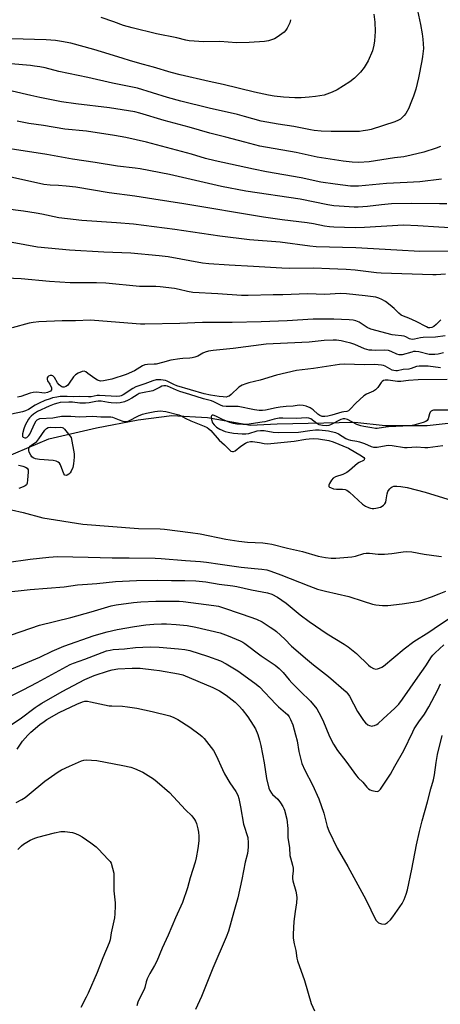
# Model space of a CAD drawing. Units: inches. Extents: x 1291764 to 1297764, y 529449 to 533450.
# Drawn here: x 1293865 to 1294050, y 531043 to 531476 of the extents above; entities that cross this region are included whole.
import ezdxf

# ---------------------------------------------------------------- set-up
doc = ezdxf.new("R2010")
doc.units = ezdxf.units.IN
doc.header["$MEASUREMENT"] = 0
doc.layers.add('HYDRO-Single Line Stream', color=4, linetype='Continuous')
doc.layers.add('Undefined', color=1, linetype='Continuous')

msp = doc.modelspace()

# ---------------------------------------------------------------- linework, layer by layer
at = {"layer": 'HYDRO-Single Line Stream'}
msp.add_lwpolyline([(1293858.07, 531283.39), (1293877.46, 531291.71), (1293898.39, 531296.54), (1293916.79, 531300.06), (1293931.58, 531301.92), (1293947.32, 531301.12), (1293966.29, 531297.67), (1293977.95, 531298.22), (1294012.2, 531299.02), (1294025.65, 531297.52), (1294044.04, 531297.56), (1294066.76, 531299.98)], dxfattribs=at)
at = {"layer": 'Undefined'}
for points, elevation in [([(1294020.56, 531478.58), (1294021.05, 531475.07), (1294021.15, 531471.06), (1294020.96, 531466.94), (1294020.65, 531464.94), (1294020.01, 531462.43), (1294018.15, 531458.17), (1294016.3, 531455.22), (1294014.75, 531453.12), (1294012.02, 531450.52), (1294009.96, 531448.87), (1294004.44, 531445.34), (1294002.3, 531444.37), (1293998.75, 531443.02), (1293996.86, 531442.62), (1293994.88, 531442.37), (1293992.04, 531442.07), (1293988.59, 531441.85), (1293985.74, 531441.81), (1293980.75, 531442.06), (1293976.7, 531442.55), (1293974.12, 531443), (1293968.06, 531444.37), (1293954.25, 531447.75), (1293948.11, 531449.04), (1293935.26, 531451.91), (1293931.25, 531452.99), (1293923.54, 531455.38), (1293919.06, 531456.47), (1293913.42, 531458.07), (1293909.64, 531459.21), (1293900.66, 531462.13), (1293897.24, 531463.14), (1293887.06, 531465.84), (1293882.97, 531466.67), (1293880.35, 531467), (1293876.24, 531467.33), (1293850.62, 531468.09)], 466), ([(1294039.44, 531482.31), (1294041.21, 531474.06), (1294041.94, 531470.03), (1294042.26, 531467.7), (1294042.5, 531463.52), (1294042.42, 531462.36), (1294042.12, 531460.07), (1294041.8, 531458.06), (1294040.36, 531450.68), (1294039.05, 531445.61), (1294038.05, 531442.52), (1294036.69, 531438.86), (1294035.99, 531437.22), (1294034.71, 531434.96), (1294033.99, 531434.04), (1294032.99, 531432.99), (1294032.36, 531432.47), (1294031.46, 531431.9), (1294029.92, 531431.25), (1294019.38, 531427.85), (1294017.97, 531427.53), (1294015.98, 531427.23), (1294014.27, 531427), (1294012.8, 531426.92), (1294001.83, 531427.02), (1293997.46, 531427.18), (1293994.38, 531427.48), (1293992.67, 531427.75), (1293985.32, 531429.22), (1293978.43, 531430.28), (1293971.01, 531431.59), (1293963.66, 531433.65), (1293960.57, 531434.43), (1293948.07, 531437.25), (1293935.6, 531440.3), (1293929.72, 531441.94), (1293916.44, 531446.12), (1293905.46, 531448.26), (1293894.56, 531450.81), (1293881.78, 531453.45), (1293875.73, 531454.95), (1293873.43, 531455.42), (1293871.12, 531455.82), (1293869.35, 531456.01), (1293853.61, 531457.43)], 464), ([(1293983.93, 531476.22), (1293983.54, 531474.86), (1293982.4, 531472.54), (1293981.81, 531471.57), (1293981.04, 531470.76), (1293978.05, 531468.5), (1293976.83, 531467.78), (1293975.53, 531467.28), (1293974.18, 531466.88), (1293972.47, 531466.6), (1293965.71, 531466.13), (1293960.05, 531466.03), (1293952.7, 531466.59), (1293945.75, 531466.47), (1293939.23, 531466.95), (1293937.77, 531467.18), (1293933.82, 531468.16), (1293924.9, 531469.92), (1293914.13, 531472.59), (1293910.33, 531473.71), (1293905.98, 531475.32), (1293900.49, 531477.23)], 468), ([(1294050.41, 531406.02), (1294040.81, 531404.86), (1294035.3, 531404.46), (1294026.25, 531404.03), (1294013.84, 531402.92), (1294010.31, 531402.95), (1294003.63, 531403.72), (1293997.28, 531404.71), (1293988.56, 531406.57), (1293973.25, 531409.21), (1293967.62, 531410.47), (1293950.74, 531414.02), (1293946.49, 531415.12), (1293940.2, 531417), (1293920.45, 531422.32), (1293911.28, 531424.3), (1293906.33, 531425.16), (1293893.95, 531427.08), (1293884.38, 531428.06), (1293875.05, 531429.62), (1293868.56, 531430.46), (1293863.46, 531431.6)], 460), ([(1294054.98, 531374.25), (1294040.84, 531374.19), (1294030.79, 531374.71), (1294012.71, 531375.83), (1293995.25, 531376.15), (1293992.4, 531376.43), (1293979.4, 531378.24), (1293965.85, 531379.22), (1293952.79, 531380.9), (1293932.95, 531383.89), (1293914.77, 531386.13), (1293907.27, 531386.83), (1293891.98, 531387.73), (1293885.55, 531388.46), (1293881.76, 531389.03), (1293874.37, 531390.64), (1293871.8, 531391.09), (1293866.29, 531391.92), (1293858.12, 531392.95)], 454), ([(1294052.16, 531364.18), (1294048.13, 531363.89), (1294046.66, 531363.86), (1294023.8, 531364.57), (1294021.72, 531364.73), (1294012.41, 531365.91), (1294008.39, 531366.19), (1294001.07, 531366.54), (1293994.15, 531366.76), (1293983.24, 531366.72), (1293980.03, 531366.82), (1293967.57, 531367.59), (1293956.81, 531368.07), (1293947.96, 531368.66), (1293945.06, 531369.02), (1293929.95, 531371.75), (1293926.05, 531372.31), (1293913.58, 531373.36), (1293901.62, 531373.82), (1293886.48, 531374.73), (1293872.38, 531376.12), (1293861.29, 531378.15)], 452), ([(1294050.08, 531344.05), (1294048.09, 531342.03), (1294047.04, 531341.11), (1294046.23, 531340.67), (1294045.31, 531340.51), (1294044.59, 531340.6), (1294043.77, 531340.91), (1294039.26, 531343.38), (1294036.08, 531344.8), (1294033.68, 531345.67), (1294032.69, 531346.16), (1294031.58, 531346.99), (1294029.59, 531349.04), (1294027.87, 531350.58), (1294025.72, 531352.14), (1294024.2, 531353.06), (1294022.88, 531353.59), (1294021.5, 531353.99), (1294016.75, 531354.62), (1294008.61, 531355.45), (1294005.96, 531355.6), (1293999.08, 531355.27), (1293991.33, 531355.44), (1293980.45, 531355.07), (1293976.27, 531355.05), (1293965.27, 531354.76), (1293962.33, 531354.83), (1293951.92, 531355.55), (1293940.78, 531356.15), (1293938.56, 531356.5), (1293934.83, 531357.41), (1293932.8, 531357.81), (1293926.45, 531358.66), (1293924.54, 531358.72), (1293919.2, 531358.71), (1293917.34, 531358.79), (1293902.49, 531360.24), (1293898.33, 531360.34), (1293886.75, 531360.37), (1293877.72, 531360.91), (1293865.27, 531362.05), (1293858.5, 531362.4)], 450), ([(1294052, 531337), (1294047.83, 531336.47), (1294042.29, 531336.28), (1294041.11, 531336.12), (1294038.5, 531335.52), (1294037.64, 531335.42), (1294036.87, 531335.49), (1294036.38, 531335.64), (1294034.68, 531336.61), (1294033.92, 531336.88), (1294032.86, 531337.05), (1294030.06, 531337.28), (1294028.73, 531337.49), (1294019.22, 531340.01), (1294017.67, 531340.74), (1294014.15, 531343.02), (1294013.4, 531343.38), (1294012.61, 531343.64), (1294011.48, 531343.85), (1294009.75, 531344.04), (1294002.98, 531344.36), (1293993.88, 531344.42), (1293982.35, 531343.63), (1293970.9, 531343.25), (1293958.14, 531342.88), (1293945.09, 531342.83), (1293935.19, 531342.37), (1293919.75, 531342.16), (1293917.75, 531342.2), (1293908.5, 531342.86), (1293895.69, 531343.91), (1293889.14, 531343.67), (1293883.27, 531343.57), (1293873.03, 531343.12), (1293870.44, 531342.89), (1293868.77, 531342.54), (1293861.19, 531340.51)], 448), ([(1294051.27, 531329.57), (1294049.02, 531328.98), (1294047.48, 531328.75), (1294046.16, 531328.75), (1294045.04, 531328.86), (1294040.46, 531329.91), (1294038.99, 531330.1), (1294038.16, 531330.05), (1294037.31, 531329.88), (1294033.03, 531328.7), (1294032.46, 531328.61), (1294031.71, 531328.61), (1294030.73, 531328.89), (1294028.19, 531330.16), (1294027.12, 531330.55), (1294025.38, 531330.77), (1294021.15, 531330.59), (1294019.71, 531330.63), (1294018.58, 531330.76), (1294016.51, 531331.32), (1294012.19, 531333.22), (1294010.42, 531333.8), (1294007.95, 531334.42), (1294006.24, 531334.74), (1294004.22, 531335.04), (1294002.62, 531335.14), (1293998.67, 531334.91), (1293992.11, 531334.26), (1293982.56, 531333.83), (1293973.2, 531333.28), (1293958.66, 531331.45), (1293949.79, 531330.62), (1293947.76, 531330.26), (1293946.34, 531329.89), (1293945.2, 531329.37), (1293942.98, 531328.1), (1293941.66, 531327.58), (1293940.58, 531327.28), (1293939.5, 531327.15), (1293936.37, 531327.06), (1293935.19, 531326.94), (1293931.09, 531326.23), (1293927.44, 531325.21), (1293924.63, 531324.61), (1293923.76, 531324.5), (1293920.83, 531324.46), (1293919.72, 531324.28), (1293918.73, 531323.81), (1293915.15, 531321.6), (1293911.49, 531319.97), (1293905.15, 531317.99), (1293901.55, 531317.18), (1293900.23, 531317.11), (1293899.71, 531317.19), (1293898.89, 531317.48), (1293897.61, 531318.18), (1293894.58, 531320.49), (1293893.64, 531321.12), (1293892.91, 531321.39), (1293892.15, 531321.31), (1293890.32, 531320.6), (1293889.12, 531319.88), (1293888.33, 531319.03), (1293886.29, 531316.11), (1293885.56, 531315.18), (1293884.95, 531314.67), (1293884.08, 531314.34), (1293883.6, 531314.35), (1293883.11, 531314.53), (1293882.65, 531314.85), (1293882.01, 531315.45), (1293881.23, 531316.39), (1293879.87, 531318.68), (1293879.35, 531319.29), (1293879.15, 531319.42), (1293878.69, 531319.54), (1293877.95, 531319.49), (1293877.26, 531319.24), (1293876.93, 531318.92), (1293876.73, 531318.52), (1293876.62, 531317.83), (1293876.78, 531317.19), (1293877.81, 531315.7), (1293878.5, 531314.11), (1293878.61, 531313.61), (1293878.56, 531313.17), (1293878.11, 531312.71), (1293876.77, 531312.13), (1293875.51, 531311.83), (1293874.38, 531311.87), (1293872.05, 531312.23), (1293870.51, 531312.1), (1293869.14, 531311.71), (1293865.06, 531310.32), (1293863.61, 531309.99)], 446), ([(1294049.94, 531322.86), (1294044.61, 531323.6), (1294040.53, 531323.69), (1294039.41, 531323.53), (1294037.1, 531322.68), (1294036.06, 531322.38), (1294033.57, 531322.15), (1294030.97, 531321.65), (1294030.25, 531321.6), (1294029.48, 531321.7), (1294028.71, 531321.95), (1294027.73, 531322.45), (1294025.66, 531323.72), (1294024.89, 531324), (1294024.03, 531324.16), (1294021.07, 531324.39), (1294016.64, 531324.19), (1294007.55, 531324.51), (1294005.51, 531324.34), (1293994, 531322.6), (1293986.6, 531321.68), (1293977.67, 531319.7), (1293970.51, 531317.5), (1293965.56, 531316.34), (1293964.13, 531315.93), (1293962.61, 531315.24), (1293961.19, 531314.36), (1293957.7, 531311.19), (1293956.8, 531310.48), (1293956.31, 531310.23), (1293955.52, 531310.07), (1293954.2, 531310.09), (1293952.41, 531310.3), (1293948.6, 531310.91), (1293945.83, 531311.48), (1293933.76, 531315.07), (1293932.53, 531315.56), (1293929.59, 531317.01), (1293928.77, 531317.32), (1293926.72, 531317.61), (1293925.54, 531317.66), (1293924.66, 531317.58), (1293923.28, 531317.21), (1293919.68, 531315.89), (1293915.76, 531314.61), (1293914.36, 531313.81), (1293910.19, 531311.04), (1293909.29, 531310.58), (1293908.62, 531310.39), (1293907.3, 531310.35), (1293899.76, 531310.81), (1293898.67, 531310.73), (1293896.03, 531310.21), (1293894.91, 531310.12), (1293890.85, 531310.23), (1293888.45, 531310.13), (1293885.47, 531310.34), (1293883.72, 531310.35), (1293882.37, 531310.24), (1293880.9, 531310.01), (1293879.03, 531309.64), (1293877.91, 531309.33), (1293875.66, 531308.56), (1293873.17, 531307.42), (1293871.36, 531306.46), (1293868.36, 531304.61), (1293867.08, 531303.96), (1293865.72, 531303.55), (1293860.94, 531302.45)], 444), ([(1294052.87, 531317.83), (1294040.17, 531317.61), (1294035.91, 531317.3), (1294032.48, 531316.85), (1294031.02, 531316.95), (1294026.92, 531317.53), (1294025.61, 531317.55), (1294024.93, 531317.34), (1294024.27, 531316.86), (1294023.91, 531316.46), (1294022.35, 531314.22), (1294021.39, 531313.22), (1294020.46, 531312.69), (1294017.4, 531311.39), (1294016.21, 531310.61), (1294012.75, 531307.38), (1294010.21, 531304.67), (1294009.38, 531304), (1294008.67, 531303.76), (1294007.38, 531303.61), (1294006.52, 531303.42), (1294002.05, 531302.01), (1294000.37, 531301.67), (1293998.97, 531301.49), (1293997.87, 531301.56), (1293996.84, 531301.89), (1293995.89, 531302.52), (1293993.83, 531304.36), (1293992.52, 531305.3), (1293990.75, 531306.1), (1293989.41, 531306.38), (1293987.74, 531306.42), (1293985.09, 531306.01), (1293981.97, 531305.86), (1293979.37, 531305.62), (1293977.62, 531305.3), (1293972.84, 531304.24), (1293971.51, 531304.09), (1293970.04, 531304.2), (1293968.01, 531304.49), (1293960.79, 531305.83), (1293959.34, 531305.92), (1293955.57, 531305.94), (1293954.14, 531306.09), (1293953.05, 531306.44), (1293950.14, 531307.9), (1293949.07, 531308.36), (1293945.58, 531309.24), (1293939.48, 531311.22), (1293935.15, 531312.49), (1293933.58, 531313.07), (1293929.7, 531314.79), (1293928.88, 531314.97), (1293928.05, 531314.97), (1293927.23, 531314.78), (1293926.42, 531314.46), (1293923.22, 531312.83), (1293918.62, 531311.95), (1293917.27, 531311.56), (1293916.34, 531311.09), (1293913.95, 531309.54), (1293912.31, 531308.63), (1293910.67, 531308.01), (1293908.82, 531307.57), (1293907.19, 531307.43), (1293904.89, 531307.49), (1293903.75, 531307.61), (1293900.38, 531308.2), (1293899.11, 531308.27), (1293898.03, 531308.13), (1293895.15, 531307.52), (1293893.48, 531307.35), (1293891.06, 531307.31), (1293887.84, 531307.79), (1293886.2, 531307.83), (1293882.32, 531307.59), (1293881.29, 531307.4), (1293879.79, 531306.96), (1293877.51, 531306.07), (1293872.42, 531303.64), (1293870.64, 531302.58), (1293869.54, 531301.7), (1293868.83, 531300.94), (1293868.36, 531300.25), (1293867.02, 531297.67), (1293866.35, 531296.06), (1293865.76, 531293.85), (1293865.73, 531292.87), (1293865.8, 531292.68), (1293866.12, 531292.38), (1293866.8, 531292.13), (1293867.29, 531292.11), (1293867.7, 531292.24), (1293868.05, 531292.51), (1293868.52, 531293.08), (1293868.95, 531293.76), (1293871.29, 531298.58), (1293871.87, 531299.58), (1293872.23, 531299.99), (1293872.56, 531300.23), (1293873.46, 531300.55), (1293879.2, 531300.95), (1293880.68, 531301.14), (1293883, 531301.6), (1293884.4, 531301.71), (1293887.03, 531301.69), (1293890.93, 531301.39), (1293896.76, 531301.61), (1293900.25, 531301.39), (1293903.86, 531301.4), (1293904.67, 531301.33), (1293905.43, 531301.14), (1293908.35, 531299.98), (1293910.01, 531299.41), (1293910.85, 531299.24), (1293911.42, 531299.22), (1293911.93, 531299.29), (1293912.71, 531299.57), (1293916.94, 531301.79), (1293918.6, 531302.47), (1293920.49, 531302.95), (1293924.1, 531303.71), (1293925.22, 531303.89), (1293926.38, 531303.94), (1293928.99, 531303.72), (1293934.68, 531302.25), (1293935.38, 531301.94), (1293937.53, 531300.71), (1293939.95, 531299.55), (1293945.82, 531297.28), (1293947.17, 531296.65), (1293947.95, 531296.09), (1293948.71, 531295.39), (1293952.5, 531291.06), (1293954.79, 531289.02), (1293956.82, 531286.92), (1293957.64, 531286.28), (1293958.29, 531286.02), (1293958.77, 531286.05), (1293959.48, 531286.34), (1293962.07, 531288.47), (1293963.99, 531289.75), (1293965, 531290.21), (1293966.27, 531290.46), (1293967.08, 531290.48), (1293968.22, 531290.37), (1293970.21, 531290.04), (1293972.33, 531289.56), (1293973.72, 531289.45), (1293985.55, 531290.56), (1293990.68, 531291.54), (1293992.18, 531291.73), (1293994.24, 531291.76), (1293996.27, 531291.69), (1294000.82, 531290.92), (1294002.62, 531290.41), (1294009.41, 531287.53), (1294015.2, 531284.22), (1294016.21, 531283.45), (1294016.5, 531282.95), (1294016.36, 531282.47), (1294016.06, 531282.18), (1294014.1, 531281.25), (1294013.4, 531280.81), (1294009.91, 531277.73), (1294008.75, 531276.83), (1294007.01, 531276.01), (1294003.75, 531274.86), (1294002.76, 531274.33), (1294001.98, 531273.5), (1294001.05, 531272.03), (1294000.74, 531271.33), (1294000.73, 531270.91), (1294000.82, 531270.73), (1294001.13, 531270.42), (1294001.56, 531270.16), (1294002.84, 531269.69), (1294004.17, 531269.53), (1294006.76, 531269.46), (1294007.92, 531269.28), (1294008.73, 531269.02), (1294009.91, 531268.19), (1294015.58, 531262.96), (1294016.95, 531262.03), (1294018.23, 531261.41), (1294019.08, 531261.15), (1294019.84, 531261.02), (1294020.62, 531261), (1294021.5, 531261.11), (1294023.52, 531261.58), (1294024.27, 531261.95), (1294024.93, 531262.44), (1294025.48, 531263.01), (1294025.85, 531263.74), (1294026.11, 531264.87), (1294026.52, 531267.46), (1294026.8, 531268.41), (1294027.07, 531268.92), (1294027.6, 531269.61), (1294028.2, 531270.22), (1294028.67, 531270.53), (1294029.48, 531270.77), (1294030.74, 531270.82), (1294032.45, 531270.64), (1294035.34, 531270.2), (1294043.21, 531268.24), (1294053.29, 531265.12)], 442), ([(1294056.73, 531304.21), (1294049.79, 531304.34), (1294046.93, 531304.24), (1294046.41, 531304.12), (1294045.92, 531303.88), (1294045.36, 531303.33), (1294045.07, 531302.65), (1294044.52, 531300.44), (1294044.1, 531299.74), (1294043.45, 531299.23), (1294042.42, 531298.79), (1294038.28, 531297.68), (1294036.55, 531297.38), (1294027.08, 531296.89), (1294024.88, 531296.67), (1294022.08, 531296.26), (1294021.28, 531296.27), (1294019.8, 531296.45), (1294016.26, 531297.04), (1294014.93, 531297.36), (1294013.15, 531298.04), (1294009.07, 531300.15), (1294008.39, 531300.39), (1294007.86, 531300.47), (1294007.03, 531300.42), (1294006.03, 531300.14), (1294001.58, 531297.83), (1294000.78, 531297.53), (1293999.97, 531297.38), (1293997.93, 531297.53), (1293996.53, 531297.88), (1293995.55, 531298.44), (1293992.83, 531300.41), (1293991.9, 531300.8), (1293991.1, 531300.91), (1293986.42, 531300.61), (1293980.56, 531300.77), (1293978.85, 531300.71), (1293976.65, 531300.35), (1293972.62, 531299.21), (1293971.39, 531298.93), (1293964.62, 531298.04), (1293962.85, 531297.95), (1293960.17, 531298.12), (1293958.77, 531298.41), (1293957.1, 531298.86), (1293953.85, 531300.11), (1293951.28, 531301.55), (1293950.26, 531301.94), (1293949.78, 531302.03), (1293949.38, 531302.01), (1293949.11, 531301.8), (1293948.98, 531301.43), (1293948.95, 531300.71), (1293949.04, 531300.16), (1293949.55, 531298.76), (1293950.18, 531297.76), (1293951.24, 531296.77), (1293952.72, 531295.87), (1293955.07, 531294.93), (1293956.45, 531294.54), (1293958.82, 531294.17), (1293962.57, 531293.86), (1293964.26, 531293.86), (1293965.51, 531294.08), (1293969.18, 531295.18), (1293970.61, 531295.34), (1293972.31, 531295.27), (1293976.24, 531294.56), (1293978.48, 531294.45), (1293987.48, 531294.63), (1293992.39, 531295.39), (1293994.96, 531295.64), (1293996.49, 531295.65), (1294000.63, 531295.14), (1294003.73, 531294.38), (1294005.07, 531293.83), (1294008.24, 531291.84), (1294009.26, 531291.31), (1294010.3, 531291.02), (1294013.19, 531290.63), (1294014.32, 531290.39), (1294016.53, 531289.58), (1294019.41, 531288.3), (1294020.53, 531288.03), (1294022.12, 531288.02), (1294026.06, 531288.72), (1294027.22, 531288.8), (1294028.65, 531288.66), (1294034.13, 531287.83), (1294035.23, 531287.84), (1294039.45, 531288.19), (1294043.07, 531287.9), (1294044.45, 531287.9), (1294051.06, 531288.78)], 440), ([(1293863.98, 531280.06), (1293864.83, 531279.97), (1293865.9, 531279.67), (1293867.16, 531279.12), (1293867.8, 531278.68), (1293868.22, 531278.03), (1293868.34, 531276.93), (1293868.05, 531273.64), (1293867.83, 531272.19), (1293867.52, 531271.46), (1293866.92, 531270.95), (1293866.15, 531270.56), (1293864.21, 531269.79)], 444), ([(1293860.87, 531260.47), (1293866.03, 531259.29), (1293874.74, 531256.88), (1293892.35, 531254.16), (1293916.92, 531252.25), (1293926.45, 531251.96), (1293928.34, 531251.84), (1293939.77, 531250.47), (1293944.1, 531249.87), (1293955.35, 531247.5), (1293961.18, 531246.56), (1293964.97, 531246.17), (1293971.67, 531245.85), (1293973.68, 531245.63), (1293975.62, 531245.27), (1293982.6, 531243.53), (1293989.14, 531242.12), (1293996.11, 531240.01), (1293999.24, 531239.44), (1294001.82, 531239.08), (1294003.87, 531239.1), (1294010.92, 531239.64), (1294012.58, 531240.01), (1294016.17, 531241.13), (1294017.29, 531241.35), (1294018.71, 531241.35), (1294022.46, 531240.95), (1294025.38, 531240.86), (1294028.56, 531241.15), (1294033.55, 531241.88), (1294035.02, 531241.98), (1294037.34, 531241.85), (1294042.81, 531240.92), (1294049.3, 531239.98), (1294050.48, 531239.88)], 444), ([(1293858.8, 531237.2), (1293869.11, 531238.61), (1293877.35, 531239.56), (1293881.19, 531239.78), (1293894.73, 531239.54), (1293905.26, 531239.21), (1293912.81, 531239.24), (1293924.3, 531239.13), (1293926.86, 531239), (1293937.65, 531238.08), (1293944.2, 531237.66), (1293946.81, 531237.38), (1293952.88, 531236.43), (1293957.01, 531235.91), (1293962.16, 531235.14), (1293968.02, 531234.5), (1293971.24, 531234.28), (1293973.49, 531233.92), (1293975.17, 531233.41), (1293979.6, 531231.85), (1293992.01, 531226.87), (1293995.85, 531225.49), (1293999.3, 531224.55), (1294009.53, 531222.26), (1294015.9, 531220.14), (1294020.02, 531218.9), (1294021.46, 531218.62), (1294024.43, 531218.29), (1294025.62, 531218.25), (1294026.81, 531218.32), (1294033.05, 531219), (1294037.91, 531219.71), (1294041.02, 531220.4), (1294042.7, 531220.86), (1294046.02, 531222.03), (1294049.35, 531223.38), (1294052.38, 531224.64)], 446), ([(1293857.14, 531224.06), (1293869.16, 531225.38), (1293884.16, 531226.56), (1293889.96, 531227.44), (1293894.47, 531227.64), (1293898.53, 531227.93), (1293906.83, 531228.84), (1293916.07, 531229.28), (1293925.23, 531229.42), (1293931.49, 531229.3), (1293937.34, 531229.29), (1293942.11, 531229.11), (1293946.51, 531228.64), (1293952.46, 531227.63), (1293958.54, 531226.92), (1293960.2, 531226.65), (1293966.74, 531225.23), (1293973.71, 531223.91), (1293975.59, 531223.23), (1293978.13, 531221.99), (1293982.02, 531219.24), (1293988.14, 531214.13), (1293992.07, 531211.18), (1293999.98, 531205.75), (1294007.54, 531201.18), (1294009.25, 531200.01), (1294012.93, 531197.08), (1294018.3, 531191.94), (1294019.17, 531191.21), (1294020.44, 531190.55), (1294021.51, 531190.3), (1294022.28, 531190.42), (1294023.06, 531190.68), (1294024.08, 531191.13), (1294024.81, 531191.56), (1294034.03, 531199.14), (1294038.29, 531202.36), (1294044.83, 531206.49), (1294049.61, 531209.83), (1294055.19, 531213.48)], 448), ([(1293860.92, 531205.34), (1293873.22, 531209.64), (1293887.03, 531213.02), (1293896.06, 531215.51), (1293904.9, 531218.08), (1293907.12, 531218.61), (1293914.71, 531219.63), (1293917.98, 531219.94), (1293924.56, 531220.13), (1293932.24, 531220.24), (1293934.89, 531220.17), (1293936.63, 531220.02), (1293950.09, 531218.25), (1293952.14, 531217.93), (1293953.54, 531217.59), (1293962.64, 531214.4), (1293968.87, 531212.31), (1293971.34, 531211.05), (1293974.94, 531208.8), (1293976.56, 531207.68), (1293977.67, 531206.76), (1293981.32, 531203.42), (1293984.35, 531200.43), (1293991.39, 531194.29), (1293994.03, 531192.12), (1294000.59, 531186.96), (1294008.39, 531180.21), (1294009.19, 531179.34), (1294009.84, 531178.39), (1294013.45, 531171.64), (1294015.11, 531168.94), (1294016.05, 531167.58), (1294016.91, 531166.56), (1294017.92, 531165.73), (1294018.64, 531165.4), (1294019.7, 531165.2), (1294020.24, 531165.22), (1294020.95, 531165.41), (1294021.86, 531165.86), (1294022.56, 531166.37), (1294024.78, 531168.31), (1294029.93, 531173.1), (1294031.56, 531174.8), (1294033.29, 531177), (1294039.98, 531186.75), (1294043.52, 531191.68), (1294046.05, 531195.63), (1294046.68, 531196.43), (1294047.6, 531197.41), (1294051.51, 531200.97)], 450), ([(1293861.06, 531190.42), (1293868.21, 531193.27), (1293873.38, 531195.49), (1293878.89, 531198.12), (1293883.93, 531200.32), (1293897.39, 531205.1), (1293903.16, 531206.68), (1293907.53, 531207.64), (1293915.2, 531209), (1293920.12, 531209.69), (1293923.59, 531210.04), (1293926.98, 531210.17), (1293929.28, 531210.16), (1293933.43, 531209.93), (1293938.39, 531209.45), (1293942.19, 531208.78), (1293952.93, 531206.21), (1293956.37, 531204.95), (1293961.75, 531202.66), (1293962.9, 531202.06), (1293963.8, 531201.47), (1293970.97, 531196.14), (1293977.2, 531191.94), (1293978.96, 531190.51), (1293980.72, 531188.83), (1293983.32, 531185.52), (1293984.48, 531184.24), (1293988.14, 531180.5), (1293992.71, 531176.13), (1293995.53, 531172.73), (1293996.44, 531171.21), (1293998.2, 531167.76), (1294001.09, 531160.63), (1294002.83, 531157.25), (1294004.65, 531154.46), (1294008.34, 531149.76), (1294013, 531143.31), (1294013.75, 531142.46), (1294015.77, 531140.51), (1294017.51, 531138.31), (1294018.25, 531137.52), (1294018.97, 531137.1), (1294019.8, 531136.81), (1294021.24, 531136.48), (1294022.07, 531136.41), (1294022.56, 531136.5), (1294022.78, 531136.61), (1294023.52, 531137.38), (1294027.91, 531143.99), (1294029.85, 531147.53), (1294033.87, 531154.4), (1294037.73, 531162.63), (1294038.4, 531163.93), (1294040.46, 531167.08), (1294042.91, 531170.37), (1294044.87, 531173.6), (1294048.87, 531181.15), (1294050.02, 531183.79)], 452), ([(1293861.03, 531178.66), (1293866.09, 531181.1), (1293872.3, 531184.36), (1293886.82, 531192.26), (1293888.24, 531192.86), (1293893.27, 531194.63), (1293902.8, 531198.29), (1293904.37, 531198.67), (1293905.8, 531198.86), (1293910.75, 531199.24), (1293915.51, 531199.75), (1293922.06, 531200.08), (1293926.03, 531199.94), (1293934.5, 531199.23), (1293937.34, 531198.84), (1293939.58, 531198.4), (1293947.33, 531195.98), (1293953.07, 531193.95), (1293955.6, 531192.66), (1293960.7, 531189.46), (1293968.21, 531184.03), (1293970.2, 531182.47), (1293977.41, 531174.87), (1293978.62, 531173.71), (1293981.75, 531171.05), (1293982.55, 531170.22), (1293983.26, 531169.32), (1293983.92, 531168.08), (1293984.85, 531165.71), (1293986.16, 531161.35), (1293986.76, 531158.71), (1293987.56, 531153.93), (1293988.41, 531150.46), (1293988.91, 531148.76), (1293990.14, 531145.8), (1293993.55, 531139.31), (1293996.41, 531133.15), (1293998.51, 531126.9), (1294000.05, 531120.99), (1294000.78, 531119.07), (1294004.49, 531111.48), (1294009.15, 531103.28), (1294017.06, 531088.84), (1294021.56, 531079.78), (1294022.04, 531079.08), (1294022.68, 531078.57), (1294024.01, 531078.07), (1294025.09, 531077.91), (1294025.82, 531078.12), (1294026.7, 531078.73), (1294027.95, 531079.86), (1294029.04, 531081.19), (1294033.12, 531087), (1294034, 531088.78), (1294034.93, 531091.15), (1294035.42, 531093.09), (1294037.35, 531102.18), (1294039.38, 531112.9), (1294040.66, 531118.7), (1294041.93, 531123.5), (1294044.27, 531131.8), (1294045.72, 531137.51), (1294046.95, 531141.57), (1294047.32, 531143.69), (1294048.01, 531149.13), (1294048.6, 531152.68), (1294050.79, 531161.02)], 454), ([(1293862.98, 531131.47), (1293865.47, 531132.8), (1293866.9, 531133.7), (1293868.75, 531135.13), (1293875.6, 531140.91), (1293881.47, 531144.97), (1293883.01, 531145.85), (1293886.45, 531147.56), (1293891.76, 531149.86), (1293892.86, 531150.16), (1293893.98, 531150.29), (1293896.26, 531150.23), (1293898.54, 531150.07), (1293910.03, 531147.84), (1293913.52, 531147.06), (1293915.14, 531146.48), (1293918.81, 531144.86), (1293923.45, 531141.91), (1293925.07, 531140.7), (1293930.5, 531135.92), (1293937.61, 531128.33), (1293940.41, 531125.67), (1293941.64, 531124.1), (1293942.05, 531123.34), (1293942.44, 531122.23), (1293943.09, 531119.92), (1293943.37, 531118.47), (1293943.46, 531116.73), (1293943.45, 531114.68), (1293943.08, 531111.26), (1293942.32, 531107.21), (1293941.84, 531105.22), (1293939.69, 531098.43), (1293938.46, 531094.03), (1293936.24, 531087.57), (1293933.19, 531080.77), (1293930.02, 531073.19), (1293927.37, 531067.38), (1293924.95, 531061.71), (1293923.97, 531059.75), (1293921.86, 531056.24), (1293920.73, 531053.94), (1293920.23, 531052.62), (1293919.68, 531050.14), (1293919.39, 531049.19), (1293917.3, 531045.24), (1293916.66, 531043.65), (1293916.15, 531042.02)], 460)]:
    msp.add_lwpolyline(points, dxfattribs=dict(at, elevation=elevation))
at = {"layer": 'Undefined', "elevation": 444}
msp.add_lwpolyline([(1293885.05, 531275.55), (1293884.49, 531275.7), (1293884.05, 531276.23), (1293882.53, 531280.19), (1293882.11, 531280.91), (1293881.53, 531281.43), (1293880.55, 531281.89), (1293879.27, 531282.19), (1293873.22, 531282.5), (1293871.57, 531282.85), (1293870.56, 531283.27), (1293869.93, 531283.75), (1293869.42, 531284.45), (1293868.77, 531285.77), (1293868.53, 531286.58), (1293868.54, 531287.1), (1293868.79, 531287.83), (1293869.22, 531288.5), (1293869.84, 531289.08), (1293871.48, 531290.03), (1293872.12, 531290.53), (1293873.02, 531291.63), (1293875.62, 531295.44), (1293876.36, 531296.25), (1293877.03, 531296.64), (1293878.1, 531296.79), (1293880.4, 531296.72), (1293882.47, 531296.85), (1293883.24, 531296.72), (1293883.69, 531296.46), (1293884.3, 531295.89), (1293887.29, 531292.23), (1293888.54, 531285.02), (1293888.55, 531283.58), (1293888.32, 531280.71), (1293887.92, 531278.99), (1293887.27, 531277.36), (1293886.75, 531276.65), (1293886.14, 531276.04), (1293885.47, 531275.62)], close=True, dxfattribs=at)
at = {"layer": 'Undefined'}
for points in [[(1294050.02, 531420.36, 462), (1294048.12, 531419.61, 462), (1294042.58, 531417.82, 462), (1294037.12, 531416.5, 462), (1294033.85, 531415.87, 462), (1294029.72, 531415.33, 462), (1294018.52, 531413.59, 462), (1294014.07, 531413.37, 462), (1294011.09, 531413.5, 462), (1294007.06, 531413.95, 462), (1293995.63, 531415.71, 462), (1293986.4, 531417.76, 462), (1293970.31, 531420.59, 462), (1293963.77, 531422.22, 462), (1293955.32, 531424.56, 462), (1293948.37, 531426.28, 462), (1293939.18, 531428.92, 462), (1293928.25, 531431.86, 462), (1293917.49, 531435.1, 462), (1293915.28, 531435.58, 462), (1293904.07, 531437.42, 462), (1293889.32, 531439.15, 462), (1293882.99, 531440.07, 462), (1293873.39, 531441.9, 462), (1293869.45, 531442.77, 462), (1293861.3, 531444.73, 462)], [(1294052.71, 531395.15, 458), (1294049.61, 531395.08, 458), (1294037.21, 531395.25, 458), (1294028.41, 531395.1, 458), (1294024, 531394.75, 458), (1294017.81, 531393.97, 458), (1294013.76, 531393.69, 458), (1294012.01, 531393.68, 458), (1294005.26, 531394.05, 458), (1294002.92, 531394.32, 458), (1294000.29, 531394.75, 458), (1293988.15, 531397.18, 458), (1293964.23, 531400.7, 458), (1293953.52, 531402.75, 458), (1293930.52, 531407.98, 458), (1293917.7, 531410.48, 458), (1293915.39, 531410.81, 458), (1293907.58, 531411.66, 458), (1293897.87, 531413.37, 458), (1293887.78, 531414.77, 458), (1293876.55, 531416.85, 458), (1293845.93, 531421.55, 458)], [(1294054.26, 531384.62, 456), (1294049.21, 531384.84, 456), (1294040.07, 531385.51, 456), (1294033.72, 531385.81, 456), (1294016.46, 531384.64, 456), (1294012.38, 531384.6, 456), (1294002.97, 531384.8, 456), (1294001.07, 531384.97, 456), (1293998.81, 531385.31, 456), (1293994.03, 531386.32, 456), (1293991.2, 531386.81, 456), (1293980.28, 531388.13, 456), (1293971.93, 531389.3, 456), (1293936.91, 531395.16, 456), (1293923.64, 531397.15, 456), (1293915.33, 531398.51, 456), (1293903.94, 531400.02, 456), (1293889.22, 531402.41, 456), (1293885.06, 531402.92, 456), (1293881.61, 531403.19, 456), (1293877.98, 531403.35, 456), (1293875.22, 531403.71, 456), (1293873.22, 531404.08, 456), (1293860.62, 531406.82, 456)], [(1293853.74, 531161.16, 456), (1293864.79, 531168.35, 456), (1293871.31, 531173.34, 456), (1293872.71, 531174.31, 456), (1293874.32, 531175.29, 456), (1293883.22, 531180.41, 456), (1293893.21, 531185.75, 456), (1293897.43, 531187.49, 456), (1293903.66, 531189.53, 456), (1293905.32, 531189.94, 456), (1293907.81, 531190.37, 456), (1293914.05, 531190.74, 456), (1293917.65, 531190.61, 456), (1293923.64, 531189.98, 456), (1293926.2, 531189.62, 456), (1293934.58, 531188.18, 456), (1293936.51, 531187.75, 456), (1293949.73, 531182.12, 456), (1293952.63, 531180.64, 456), (1293955.48, 531178.74, 456), (1293959.49, 531175.64, 456), (1293961.4, 531173.83, 456), (1293962.54, 531172.48, 456), (1293965.06, 531169.19, 456), (1293967.5, 531165.62, 456), (1293968.44, 531164.01, 456), (1293969.51, 531161.42, 456), (1293970.28, 531158.94, 456), (1293970.85, 531156.7, 456), (1293972.25, 531148.93, 456), (1293973.31, 531142.13, 456), (1293974.37, 531137.81, 456), (1293974.79, 531136.81, 456), (1293975.48, 531135.68, 456), (1293976.01, 531135.07, 456), (1293978.25, 531133.02, 456), (1293979.47, 531131.41, 456), (1293980.58, 531129.73, 456), (1293980.96, 531128.96, 456), (1293981.24, 531128.14, 456), (1293982.27, 531124.14, 456), (1293982.72, 531120.15, 456), (1293982.68, 531116.09, 456), (1293983.43, 531111.62, 456), (1293983.63, 531108.26, 456), (1293983.88, 531107.14, 456), (1293984.84, 531104, 456), (1293985.06, 531102.63, 456), (1293985.04, 531101.51, 456), (1293984.73, 531098.97, 456), (1293984.76, 531098.13, 456), (1293984.98, 531097.02, 456), (1293986.2, 531092.55, 456), (1293986.56, 531090.81, 456), (1293986.71, 531089.5, 456), (1293986.6, 531087.34, 456), (1293985.94, 531083.47, 456), (1293985.37, 531079.15, 456), (1293985.02, 531073.58, 456), (1293985.08, 531071.85, 456), (1293985.54, 531069.29, 456), (1293986.2, 531066.33, 456), (1293986.7, 531062.96, 456), (1293986.94, 531061.83, 456), (1293990.12, 531053.14, 456), (1293993.05, 531043, 456), (1293994.45, 531039.73, 456)], [(1293863.41, 531155.07, 458), (1293865.79, 531158.5, 458), (1293868.08, 531161.21, 458), (1293869.43, 531162.48, 458), (1293873.49, 531165.81, 458), (1293875.31, 531167.25, 458), (1293876.48, 531168.06, 458), (1293882.01, 531171.14, 458), (1293889.78, 531174.8, 458), (1293892.29, 531175.85, 458), (1293893.29, 531176.09, 458), (1293894.36, 531176.1, 458), (1293895.8, 531175.86, 458), (1293903.99, 531174.12, 458), (1293905.14, 531174.03, 458), (1293909.79, 531173.96, 458), (1293912.11, 531173.71, 458), (1293916.17, 531173.01, 458), (1293922.98, 531171.59, 458), (1293930.64, 531169.73, 458), (1293932.49, 531169.03, 458), (1293934.26, 531168.02, 458), (1293939.46, 531164.74, 458), (1293944.12, 531161.36, 458), (1293945.01, 531160.54, 458), (1293945.78, 531159.67, 458), (1293948.93, 531155.81, 458), (1293949.89, 531154.46, 458), (1293951.06, 531152.25, 458), (1293953.91, 531146.04, 458), (1293954.84, 531144.21, 458), (1293957.13, 531140.2, 458), (1293959.81, 531136.36, 458), (1293960.64, 531134.81, 458), (1293961.13, 531133.28, 458), (1293961.91, 531129.59, 458), (1293963.21, 531122.03, 458), (1293965.03, 531116.07, 458), (1293965.27, 531113.84, 458), (1293965.28, 531111.88, 458), (1293965, 531109.12, 458), (1293963.9, 531105.25, 458), (1293962.49, 531097.69, 458), (1293960.66, 531089.59, 458), (1293958.98, 531083.36, 458), (1293956.5, 531074.93, 458), (1293955.51, 531072.27, 458), (1293949.63, 531058.58, 458), (1293944.61, 531046.17, 458), (1293942.09, 531040.41, 458)], [(1293863.8, 531110.84, 462), (1293864.56, 531111.71, 462), (1293865.39, 531112.52, 462), (1293866.26, 531113.21, 462), (1293867.63, 531114.08, 462), (1293869.13, 531114.89, 462), (1293871.24, 531115.86, 462), (1293872.61, 531116.32, 462), (1293879.87, 531118.2, 462), (1293882.68, 531118.73, 462), (1293884.39, 531118.76, 462), (1293887.83, 531118.32, 462), (1293889.21, 531117.92, 462), (1293890.81, 531117.21, 462), (1293892.07, 531116.44, 462), (1293895.97, 531113.71, 462), (1293898.24, 531111.98, 462), (1293899.3, 531110.97, 462), (1293903.61, 531106.42, 462), (1293904.38, 531105.53, 462), (1293904.83, 531104.8, 462), (1293905.52, 531102.68, 462), (1293905.98, 531100.48, 462), (1293906.03, 531092.63, 462), (1293906.57, 531087.42, 462), (1293906.62, 531085.97, 462), (1293906.5, 531082.47, 462), (1293906.33, 531080.75, 462), (1293904.91, 531074.19, 462), (1293904.35, 531071.04, 462), (1293904, 531069.73, 462), (1293901.13, 531063.21, 462), (1293898.68, 531056.71, 462), (1293894.71, 531047.54, 462), (1293893.86, 531045.77, 462), (1293891.46, 531041.27, 462)]]:
    msp.add_polyline3d(points, dxfattribs=at)

doc.saveas('drawing.dxf')
